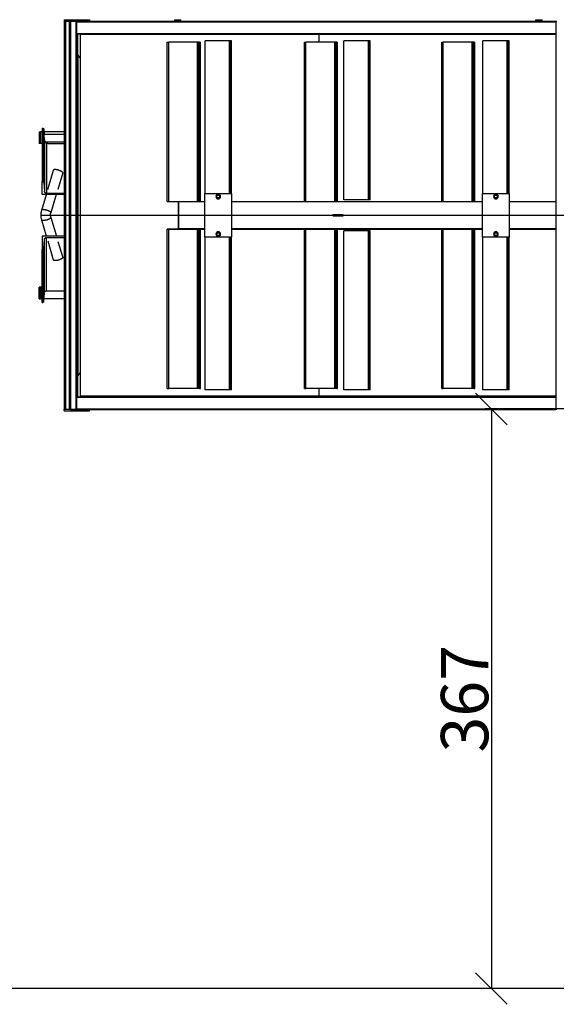
# Model space of a CAD drawing. Extents: x -73073 to -33639, y -9116 to 21396.
# Drawn here: x -64620 to -64279, y -4173 to -3549 of the extents above; entities that cross this region are included whole.
import ezdxf

# ---------------------------------------------------------------- set-up
doc = ezdxf.new("R2010")
doc.units = 0
doc.header["$LTSCALE"] = 100
doc.header["$MEASUREMENT"] = 0
doc.linetypes.add('DASHDOT', pattern=[1, 0.5, -0.25, 0, -0.25])
doc.layers.get('0').update_dxf_attribs({"linetype": 'CONTINUOUS'})
doc.layers.add('00', color=7, linetype='CONTINUOUS')
doc.layers.add('30', color=7, linetype='CONTINUOUS')
doc.styles.get("Standard").update_dxf_attribs({"font": 'txt.shx', "width": 0.6, "height": 30})
doc.dimstyles.get("Standard").update_dxf_attribs({"dimtxt": 20, "dimasz": 20, "dimexe": 4, "dimexo": 4, "dimgap": 2, "dimtad": 1, "dimdec": 0, "dimzin": 0, "dimdsep": 46, "dimtxsty": 'Standard', "dimblk1": 'OBLIQUE', "dimblk2": 'OBLIQUE', "dimsah": 1, "dimcen": 1, "dimadec": 0, "dimazin": 0, "dimtfac": 1, "dimtdec": 0, "dimtofl": 0, "dimtmove": 0, "dimatfit": 0, "dimldrblk": 'OBLIQUE', "dimfxl": 0, "dimtolj": 1, "dimtzin": 0, "dimarcsym": 0})

# ---------------------------------------------------------------- blocks, each defined once
blk = doc.blocks.new('_OBLIQUE')
at = {"color": 0, "linetype": 'ByBlock'}
blk.add_line((-0.5, -0.5), (0.5, 0.5), dxfattribs=at)
blk = doc.blocks.new('*D131')
at = {"color": 0, "linetype": 'Continuous', "lineweight": -2}
for p, q in [((-64122.9, -3795.56), (-64324.63, -3795.56)), ((-64320.63, -3795.56), (-64320.63, -4162.85)), ((-64122.9, -4162.85), (-64324.63, -4162.85))]:
    blk.add_line(p, q, dxfattribs=at)
at = {"color": 0, "linetype": 'Continuous', "lineweight": -2, "xscale": 20, "yscale": 20, "zscale": 20}
for p, rotation in [((-64320.63, -3795.56), 90), ((-64320.63, -4162.85), 270)]:
    blk.add_blockref('_OBLIQUE', p, dxfattribs=dict(at, rotation=rotation))
at = {"color": 0, "linetype": 'Continuous', "insert": (-64337.63, -3979.2), "char_height": 30, "attachment_point": 5, "rotation": 90}
blk.add_mtext('\\A1;367', dxfattribs=at)
blk = doc.blocks.new('*O2176')
at = {"color": 30, "linetype": 'Continuous'}
for p, q in [((-11.05, 67.87), (-11.05, 67.8)), ((-11.05, 67.87), (-4.28, 67.87)), ((-11.05, 67.8), (-4.28, 67.8)), ((-10.93, 67.67), (-10.23, 67.62)), ((-10.93, 67.67), (-4.16, 67.67)), ((-10.6, 68.23), (-10.6, 68.07)), ((-10.6, 68.23), (-9.1, 68.23)), ((-9.1, 68.07), (-10.6, 68.07)), ((-10.6, 67.87), (-10.6, 68.07)), ((-10.6, 68.07), (-9.1, 68.07)), ((-10.6, 65.07), (-10.6, 67.65)), ((-10.23, 65.07), (-10.23, 67.62)), ((-9.88, 67.61), (-9.36, 67.59)), ((-9.39, 67.59), (-3.05, 67.59)), ((-9.29, 67.42), (-9.36, 67.59)), ((-9.35, 67.59), (-9.36, 67.59)), ((-9.35, 67.59), (-9.27, 67.42)), ((-9.29, 65.07), (-9.29, 67.42)), ((-9.27, 67.42), (-9.29, 67.42)), ((-9.14, 67.31), (-9.24, 67.53)), ((-9.1, 68.07), (-9.1, 68.23)), ((-9.1, 67.87), (-9.1, 68.07)), ((-4.28, 67.87), (-4.28, 67.8)), ((-2.63, 67.87), (-4.28, 67.87)), ((-4.16, 67.67), (-3.05, 67.59)), ((-0.66, 67.91), (-2.63, 67.33)), ((-2.63, 65.07), (-2.63, 67.87)), ((-0.03, 68), (-0.03, 66.8)), ((2.63, 67.32), (0.6, 67.91)), ((2.63, 65.07), (2.63, 67.87)), ((2.63, 67.87), (4.28, 67.87)), ((4.16, 67.67), (3.05, 67.59)), ((9.82, 67.59), (3.05, 67.59)), ((10.93, 67.67), (4.16, 67.67)), ((4.28, 67.87), (4.28, 67.8)), ((11.05, 67.87), (4.28, 67.87)), ((11.05, 67.8), (4.28, 67.8)), ((9.1, 68.07), (9.1, 68.23)), ((10.6, 68.23), (9.1, 68.23)), ((9.1, 68.07), (10.6, 68.07)), ((9.1, 67.87), (9.1, 68.07)), ((10.6, 68.07), (9.1, 68.07)), ((10.93, 67.67), (9.82, 67.59)), ((10.6, 68.23), (10.6, 68.07)), ((10.6, 67.87), (10.6, 68.07)), ((10.6, 65.07), (10.6, 67.65)), ((11.05, 67.87), (11.05, 67.8)), ((-9.16, 67.34), (-2.81, 67.34)), ((-9.11, 67.16), (-9.11, 65.07)), ((-3.26, 67.15), (-5.74, 66.42)), ((-2.81, 67.34), (-2.81, 65.07)), ((-2.63, 66.08), (-0.32, 66.76)), ((0.26, 66.76), (2.63, 66.07)), ((9.58, 67.34), (2.81, 67.34)), ((2.81, 67.34), (2.81, 65.07)), ((5.68, 66.42), (3.27, 67.13)), ((9.58, 67.34), (9.58, 65.07)), ((-24.76, 65.07), (-24.76, 61.87)), ((-24.76, 65.07), (-24.6, 65.07)), ((-24.6, 65.07), (-24.6, 64.91)), ((-24.6, 65.07), (24.6, 65.07)), ((-24.6, 64.91), (-24.6, 64.43)), ((-24.6, 64.91), (24.6, 64.91)), ((-5.4, 65.27), (-3.29, 65.89)), ((3.3, 65.87), (5.35, 65.27)), ((24.6, 64.91), (24.6, 65.07)), ((24.76, 65.07), (24.6, 65.07)), ((24.6, 64.43), (24.6, 64.91)), ((24.76, 65.07), (24.76, 61.87)), ((-24.6, 64.43), (-24.6, 64.27)), ((-24.6, 64.43), (24.6, 64.43)), ((-24.6, 64.27), (24.6, 64.27)), ((-24.6, 63.57), (-24.6, 64.27)), ((-24.6, 64.27), (-24.6, 61.87)), ((24.6, 64.27), (24.6, 64.43)), ((24.6, 63.57), (24.6, 64.27)), ((24.6, 64.27), (24.6, 61.87)), ((24.6, 63.57), (-24.6, 63.57)), ((-24.54, 63.47), (-24.6, 63.47)), ((-23.06, 63.47), (-24.54, 63.47)), ((-24.54, 63.47), (-24.54, 2.77)), ((-23, 63.47), (-23.06, 63.47)), ((-23.06, 63.47), (-23.06, 2.77)), ((-23, 63.47), (-23, 2.77)), ((23, 63.47), (-23, 63.47)), ((-23, 63.41), (23, 63.41)), ((-22.92, 62.99), (-23, 62.99)), ((22.92, 62.99), (-22.92, 62.99)), ((-22.92, 32.79), (-22.92, 62.99)), ((-20.33, 63.35), (20.33, 63.35)), ((-19.93, 62.99), (-20.33, 63.35)), ((20.33, 63.35), (19.93, 62.99)), ((23, 62.99), (22.92, 62.99)), ((22.92, 32.79), (22.92, 62.99)), ((23, 63.47), (23, 2.77)), ((23.06, 63.47), (23, 63.47)), ((24.54, 63.47), (23.06, 63.47)), ((23.06, 63.47), (23.06, 2.77)), ((24.6, 63.47), (24.54, 63.47)), ((24.54, 63.47), (24.54, 2.77)), ((-24.76, 61.87), (-24.6, 61.87)), ((-24.6, 61.87), (-24.6, 51.07)), ((24.6, 61.87), (24.6, 2.77)), ((24.76, 61.87), (24.6, 61.87)), ((-21.95, 52.01), (-21.95, 51.83)), ((-1.75, 52.01), (-21.95, 52.01)), ((-1.75, 51.83), (-21.95, 51.83)), ((-21.95, 48.17), (-21.95, 51.83)), ((-1.75, 52.01), (-1.75, 51.85)), ((-1.7, 51.93), (-1.75, 51.93)), ((-1.75, 51.85), (-1.75, 51.83)), ((-1.75, 51.76), (-1.75, 51.83)), ((-1.75, 51.76), (-1.75, 50.53)), ((-1.7, 50.57), (-1.7, 52.01)), ((1.7, 52.01), (1.7, 50.57)), ((1.75, 51.93), (1.7, 51.93)), ((21.95, 52.01), (1.75, 52.01)), ((1.75, 52.01), (1.75, 51.85)), ((1.75, 51.85), (1.75, 51.83)), ((21.95, 51.83), (1.75, 51.83)), ((1.75, 51.76), (1.75, 51.83)), ((1.75, 51.76), (1.75, 50.53)), ((21.95, 52.01), (21.95, 51.83)), ((21.95, 48.17), (21.95, 51.83)), ((-24.8, 51.07), (-24.8, 50.27)), ((-24.6, 51.07), (-24.8, 51.07)), ((-24.6, 50.27), (-24.8, 50.27)), ((-24.6, 51.07), (-24.6, 50.27)), ((-24.6, 50.27), (-24.6, 5.27)), ((-1.7, 50.53), (-1.75, 50.53)), ((-1.75, 50.53), (-1.75, 47.23)), ((1.7, 50.57), (-1.7, 50.57)), ((-1.7, 50.53), (-1.7, 50.57)), ((-1.7, 47.23), (-1.7, 50.53)), ((1.7, 50.53), (-1.7, 50.53)), ((1.7, 50.53), (1.7, 50.57)), ((1.7, 47.23), (1.7, 50.53)), ((1.75, 50.53), (1.7, 50.53)), ((1.75, 50.53), (1.75, 47.23)), ((-1.75, 48.17), (-21.95, 48.17)), ((-21.95, 47.99), (-21.95, 48.17)), ((-1.75, 47.99), (-21.95, 47.99)), ((-21.95, 47.91), (-21.95, 47.99)), ((-1.75, 47.91), (-21.95, 47.91)), ((-21.95, 47.91), (-21.95, 47.81)), ((-1.75, 47.81), (-21.95, 47.81)), ((21.95, 48.17), (1.75, 48.17)), ((21.95, 47.99), (1.75, 47.99)), ((21.95, 47.91), (1.75, 47.91)), ((21.95, 47.81), (1.75, 47.81)), ((21.95, 47.99), (21.95, 48.17)), ((21.95, 47.91), (21.95, 47.99)), ((21.95, 47.91), (21.95, 47.81)), ((-2.78, 47.22), (-22.12, 47.22)), ((-22.12, 44.12), (-22.12, 47.22)), ((-2.78, 47.23), (-2.78, 43.87)), ((2.78, 47.23), (-2.78, 47.23)), ((2.78, 43.87), (2.78, 47.23)), ((22.12, 47.22), (2.78, 47.22)), ((22.12, 44.12), (22.12, 47.22)), ((-22.12, 43.94), (-22.12, 44.12)), ((-2.78, 44.12), (-22.12, 44.12)), ((-22.12, 43.87), (-22.12, 43.94)), ((-2.78, 43.94), (-22.12, 43.94)), ((-2.78, 43.87), (-22.12, 43.87)), ((-2.78, 43.87), (2.78, 43.87)), ((-1.75, 43.87), (-1.75, 12.03)), ((-1.7, 12.03), (-1.7, 43.87)), ((1.7, 12.03), (1.7, 43.87)), ((1.75, 43.87), (1.75, 12.03)), ((22.12, 44.12), (2.78, 44.12)), ((22.12, 43.94), (2.78, 43.94)), ((22.12, 43.87), (2.78, 43.87)), ((22.12, 43.94), (22.12, 44.12)), ((22.12, 43.87), (22.12, 43.94)), ((-21.95, 34.61), (-21.95, 34.43)), ((-1.75, 34.61), (-21.95, 34.61)), ((-1.75, 34.43), (-21.95, 34.43)), ((-21.95, 30.77), (-21.95, 34.43)), ((21.95, 34.61), (1.75, 34.61)), ((21.95, 34.43), (1.75, 34.43)), ((21.95, 34.61), (21.95, 34.43)), ((21.95, 30.77), (21.95, 34.43)), ((-22.92, 32.79), (-23, 32.79)), ((-22.92, 32.75), (-23, 32.75)), ((-22.92, 32.79), (-21.95, 32.79)), ((-22.92, 2.77), (-22.92, 32.75)), ((-21.95, 32.75), (-22.92, 32.75)), ((21.95, 32.79), (22.92, 32.79)), ((22.92, 32.75), (21.95, 32.75)), ((23, 32.79), (22.92, 32.79)), ((23, 32.75), (22.92, 32.75)), ((22.92, 2.77), (22.92, 32.75)), ((-1.75, 30.77), (-21.95, 30.77)), ((-21.95, 30.59), (-21.95, 30.77)), ((-1.75, 30.59), (-21.95, 30.59)), ((-21.95, 30.51), (-21.95, 30.59)), ((-1.75, 30.51), (-21.95, 30.51)), ((-21.95, 30.51), (-21.95, 30.41)), ((-1.75, 30.41), (-21.95, 30.41)), ((-0.12, 30.89), (-0.12, 30.78)), ((-0.12, 30.78), (-0.12, 29.95)), ((-0.12, 29.95), (-0.12, 29.84)), ((0.06, 31.03), (-0.06, 31.03)), ((-0.06, 31.03), (-0.06, 31.02)), ((0, 31.02), (-0.06, 31.02)), ((-0.06, 31.02), (-0.06, 31.01)), ((-0.06, 31.01), (-0.06, 31)), ((0.06, 31.02), (0, 31.02)), ((0.06, 31.03), (0.06, 31.02)), ((0.06, 31.02), (0.06, 31.01)), ((0.06, 31), (0.06, 31.01)), ((0.12, 30.78), (0.12, 30.89)), ((0.12, 29.95), (0.12, 30.78)), ((0.12, 29.84), (0.12, 29.95)), ((21.95, 30.77), (1.75, 30.77)), ((21.95, 30.59), (1.75, 30.59)), ((21.95, 30.51), (1.75, 30.51)), ((21.95, 30.41), (1.75, 30.41)), ((21.95, 30.59), (21.95, 30.77)), ((21.95, 30.51), (21.95, 30.59)), ((21.95, 30.51), (21.95, 30.41)), ((-1.98, 29.62), (-22.12, 29.62)), ((-22.12, 26.52), (-22.12, 29.62)), ((-1.98, 26.52), (-1.98, 29.62)), ((-0.06, 29.74), (-0.06, 29.73)), ((-0.06, 29.73), (-0.06, 29.71)), ((0, 29.71), (-0.06, 29.71)), ((-0.06, 29.71), (-0.06, 29.69)), ((0.06, 29.69), (-0.06, 29.69)), ((0.06, 29.71), (0, 29.71)), ((0.06, 29.73), (0.06, 29.74)), ((0.06, 29.73), (0.06, 29.71)), ((0.06, 29.71), (0.06, 29.69)), ((22.12, 29.62), (1.98, 29.62)), ((1.98, 26.52), (1.98, 29.62)), ((22.12, 26.52), (22.12, 29.62)), ((-1.98, 26.52), (-22.12, 26.52)), ((-22.12, 26.34), (-22.12, 26.52)), ((-1.98, 26.34), (-22.12, 26.34)), ((-22.12, 26.27), (-22.12, 26.34)), ((-1.98, 26.27), (-22.12, 26.27)), ((-1.98, 26.34), (-1.98, 26.52)), ((-1.98, 26.27), (-1.98, 26.34)), ((22.12, 26.52), (1.98, 26.52)), ((1.98, 26.34), (1.98, 26.52)), ((22.12, 26.34), (1.98, 26.34)), ((1.98, 26.27), (1.98, 26.34)), ((22.12, 26.27), (1.98, 26.27)), ((22.12, 26.34), (22.12, 26.52)), ((22.12, 26.27), (22.12, 26.34)), ((-1.75, 17.21), (-21.95, 17.21)), ((-21.95, 17.21), (-21.95, 17.03)), ((-1.75, 17.03), (-21.95, 17.03)), ((-21.95, 13.37), (-21.95, 17.03)), ((21.95, 17.21), (1.75, 17.21)), ((21.95, 17.03), (1.75, 17.03)), ((21.95, 17.21), (21.95, 17.03)), ((21.95, 13.37), (21.95, 17.03)), ((-1.75, 13.37), (-21.95, 13.37)), ((-21.95, 13.19), (-21.95, 13.37)), ((-1.75, 13.19), (-21.95, 13.19)), ((-21.95, 13.11), (-21.95, 13.19)), ((-1.75, 13.11), (-21.95, 13.11)), ((-21.95, 13.11), (-21.95, 13.01)), ((-1.75, 13.01), (-21.95, 13.01)), ((21.95, 13.37), (1.75, 13.37)), ((21.95, 13.19), (1.75, 13.19)), ((21.95, 13.11), (1.75, 13.11)), ((21.95, 13.01), (1.75, 13.01)), ((21.95, 13.19), (21.95, 13.37)), ((21.95, 13.11), (21.95, 13.19)), ((21.95, 13.11), (21.95, 13.01)), ((-2.78, 12.02), (-22.12, 12.02)), ((-22.12, 8.92), (-22.12, 12.02)), ((-2.78, 12.03), (-2.78, 8.67)), ((2.78, 12.03), (-2.78, 12.03)), ((2.78, 8.67), (2.78, 12.03)), ((22.12, 12.02), (2.78, 12.02)), ((22.12, 8.92), (22.12, 12.02)), ((-22.12, 8.74), (-22.12, 8.92)), ((-2.78, 8.92), (-22.12, 8.92)), ((-22.12, 8.67), (-22.12, 8.74)), ((-2.78, 8.74), (-22.12, 8.74)), ((22.12, 8.92), (2.78, 8.92)), ((22.12, 8.74), (2.78, 8.74)), ((22.12, 8.74), (22.12, 8.92)), ((22.12, 8.67), (22.12, 8.74)), ((-2.78, 8.67), (-22.12, 8.67)), ((-2.78, 8.67), (2.78, 8.67)), ((-1.75, 8.67), (-1.75, 2.77)), ((-1.7, 2.77), (-1.7, 8.67)), ((1.7, 2.77), (1.7, 8.67)), ((1.75, 8.67), (1.75, 2.77)), ((22.12, 8.67), (2.78, 8.67)), ((-24.8, 5.27), (-24.8, 4.47)), ((-24.6, 5.27), (-24.8, 5.27)), ((-24.6, 5.27), (-24.6, 4.47)), ((-24.6, 4.47), (-24.8, 4.47)), ((-24.6, 4.47), (-24.6, 2.77)), ((-24.6, 2.77), (-24.6, 2.61)), ((-24.6, 2.77), (24.6, 2.77)), ((24.6, 2.61), (24.6, 2.77))]:
    blk.add_line(p, q, dxfattribs=at)
for points in [[(-11.05, 67.8, 0.048234), (-11.05, 67.78, 0.048003), (-11.04, 67.76, 0.047578), (-11.03, 67.74, 0.047026), (-11.01, 67.72, 0.046429), (-10.99, 67.7, 0.045869), (-10.97, 67.69, 0.045419), (-10.95, 67.68, 0.045133), (-10.93, 67.67, 0.045133)], [(-9.35, 67.59, 0.000271), (-9.34, 67.59, 0.000285), (-9.34, 67.59, 0.000285)], [(-9.11, 67.16, 0.030302), (-9.12, 67.21, 0.031804), (-9.13, 67.26, 0.035004), (-9.14, 67.3, 0.040291), (-9.16, 67.34, 0.04814), (-9.18, 67.38, 0.058645), (-9.21, 67.4, 0.070307), (-9.24, 67.42, 0.078713), (-9.27, 67.42, 0.078713)], [(-4.28, 67.8, 0.048234), (-4.28, 67.78, 0.048003), (-4.27, 67.76, 0.047578), (-4.26, 67.74, 0.047026), (-4.25, 67.72, 0.046429), (-4.23, 67.7, 0.045869), (-4.21, 67.69, 0.045419), (-4.18, 67.68, 0.045133), (-4.16, 67.67, 0.045133)], [(-2.81, 67.34, 0.048234), (-2.82, 67.39, 0.048003), (-2.83, 67.43, 0.047578), (-2.85, 67.47, 0.047026), (-2.88, 67.51, 0.046429), (-2.92, 67.54, 0.045869), (-2.96, 67.56, 0.045419), (-3, 67.58, 0.045133), (-3.05, 67.59, 0.045133)], [(3.05, 67.59, 0.045133), (3, 67.58, 0.045419), (2.96, 67.56, 0.045869), (2.92, 67.54, 0.046429), (2.88, 67.51, 0.047026), (2.85, 67.47, 0.047578), (2.83, 67.43, 0.048003), (2.82, 67.39, 0.048234), (2.81, 67.34, 0.048234)], [(4.16, 67.67, 0.045133), (4.18, 67.68, 0.045419), (4.21, 67.69, 0.045869), (4.23, 67.7, 0.046429), (4.25, 67.72, 0.047026), (4.26, 67.74, 0.047578), (4.27, 67.76, 0.048003), (4.28, 67.78, 0.048234), (4.28, 67.8, 0.048234)], [(9.82, 67.59, 0.045133), (9.77, 67.58, 0.045419), (9.72, 67.56, 0.045869), (9.68, 67.54, 0.046429), (9.65, 67.51, 0.047026), (9.62, 67.47, 0.047578), (9.6, 67.43, 0.048003), (9.58, 67.39, 0.048234), (9.58, 67.34, 0.048234)], [(10.93, 67.67, 0.045133), (10.95, 67.68, 0.045419), (10.97, 67.69, 0.045869), (10.99, 67.7, 0.046429), (11.01, 67.72, 0.047026), (11.03, 67.74, 0.047578), (11.04, 67.76, 0.048003), (11.05, 67.78, 0.048234), (11.05, 67.8, 0.048234)]]:
    blk.add_lwpolyline(points, format="xyb", dxfattribs=at)
for points in [[(-0.32, 66.76), (-0.33, 66.76), (-0.35, 66.76), (-0.36, 66.77), (-0.38, 66.78), (-0.4, 66.79), (-0.41, 66.81), (-0.43, 66.83), (-0.45, 66.85), (-0.47, 66.88), (-0.49, 66.91), (-0.51, 66.95), (-0.53, 66.98), (-0.54, 67.02), (-0.56, 67.06), (-0.58, 67.11), (-0.6, 67.15), (-0.61, 67.2), (-0.63, 67.24), (-0.64, 67.29), (-0.66, 67.34), (-0.67, 67.39), (-0.68, 67.43), (-0.69, 67.48), (-0.7, 67.53), (-0.7, 67.57), (-0.71, 67.61), (-0.71, 67.65), (-0.72, 67.69), (-0.72, 67.73), (-0.72, 67.76), (-0.71, 67.79), (-0.71, 67.82), (-0.7, 67.84), (-0.7, 67.87), (-0.69, 67.88), (-0.68, 67.9), (-0.67, 67.91), (-0.66, 67.91), (-0.66, 67.91)], [(0.26, 66.76), (0.28, 66.76), (0.29, 66.76), (0.31, 66.77), (0.32, 66.78), (0.34, 66.79), (0.36, 66.81), (0.38, 66.83), (0.39, 66.85), (0.41, 66.88), (0.43, 66.91), (0.45, 66.95), (0.47, 66.98), (0.49, 67.02), (0.51, 67.06), (0.52, 67.11), (0.54, 67.15), (0.56, 67.2), (0.57, 67.24), (0.59, 67.29), (0.6, 67.34), (0.61, 67.39), (0.62, 67.43), (0.63, 67.48), (0.64, 67.53), (0.65, 67.57), (0.65, 67.61), (0.66, 67.65), (0.66, 67.69), (0.66, 67.73), (0.66, 67.76), (0.66, 67.79), (0.65, 67.82), (0.65, 67.84), (0.64, 67.87), (0.63, 67.88), (0.62, 67.9), (0.61, 67.91), (0.6, 67.91), (0.6, 67.91)], [(-5.4, 65.27), (-5.42, 65.27), (-5.43, 65.27), (-5.45, 65.28), (-5.46, 65.29), (-5.48, 65.3), (-5.5, 65.32), (-5.52, 65.34), (-5.53, 65.36), (-5.55, 65.39), (-5.57, 65.42), (-5.59, 65.46), (-5.61, 65.49), (-5.63, 65.53), (-5.65, 65.57), (-5.66, 65.62), (-5.68, 65.66), (-5.7, 65.71), (-5.71, 65.75), (-5.73, 65.8), (-5.74, 65.85), (-5.75, 65.9), (-5.76, 65.94), (-5.77, 65.99), (-5.78, 66.04), (-5.79, 66.08), (-5.79, 66.12), (-5.8, 66.16), (-5.8, 66.2), (-5.8, 66.24), (-5.8, 66.27), (-5.8, 66.3), (-5.79, 66.33), (-5.79, 66.36), (-5.78, 66.38), (-5.77, 66.39), (-5.76, 66.41), (-5.75, 66.42), (-5.74, 66.42)], [(5.68, 65.85), (5.7, 65.89), (5.71, 65.94), (5.72, 65.99), (5.73, 66.03), (5.73, 66.08), (5.74, 66.12), (5.74, 66.16), (5.74, 66.2), (5.74, 66.24), (5.74, 66.27), (5.74, 66.3), (5.74, 66.33), (5.73, 66.35), (5.73, 66.38), (5.72, 66.39), (5.71, 66.41), (5.7, 66.42), (5.68, 66.42), (5.68, 66.42)], [(5.35, 65.27), (5.36, 65.27), (5.37, 65.27), (5.39, 65.28), (5.41, 65.29), (5.42, 65.3), (5.44, 65.32), (5.46, 65.34), (5.48, 65.36), (5.5, 65.39), (5.51, 65.42), (5.53, 65.46), (5.55, 65.49), (5.57, 65.53), (5.59, 65.57), (5.61, 65.61), (5.62, 65.66), (5.64, 65.71), (5.66, 65.75), (5.67, 65.8), (5.68, 65.85)], [(-20.39, 63.41), (-20.39, 63.41), (-20.39, 63.41), (-20.38, 63.4), (-20.38, 63.39), (-20.37, 63.38), (-20.35, 63.37), (-20.34, 63.36), (-20.33, 63.35)], [(20.39, 63.41), (20.39, 63.41), (20.39, 63.41), (20.38, 63.4), (20.38, 63.39), (20.37, 63.38), (20.35, 63.37), (20.34, 63.36), (20.33, 63.35)], [(-2.52, 45.66), (-2.53, 45.65), (-2.56, 45.61), (-2.59, 45.58)], [(-2.59, 45.58), (-2.56, 45.5), (-2.55, 45.48)], [(-2.55, 45.48), (-2.51, 45.4), (-2.51, 45.38)], [(-2.46, 45.74), (-2.49, 45.7), (-2.52, 45.66)], [(-2.51, 45.38), (-2.46, 45.38), (-2.4, 45.37)], [(-2.36, 45.73), (-2.36, 45.73), (-2.41, 45.74), (-2.46, 45.74)], [(-2.4, 45.37), (-2.4, 45.37), (-2.35, 45.36), (-2.3, 45.36)], [(-2.25, 45.71), (-2.3, 45.72), (-2.36, 45.73)], [(-2.3, 45.36), (-2.27, 45.4), (-2.24, 45.44)], [(-2.21, 45.62), (-2.22, 45.64), (-2.25, 45.71)], [(-2.24, 45.44), (-2.23, 45.45), (-2.2, 45.48), (-2.17, 45.52)], [(-2.17, 45.52), (-2.18, 45.54), (-2.21, 45.62)], [(2.24, 45.66), (2.23, 45.65), (2.2, 45.61), (2.17, 45.58)], [(2.17, 45.58), (2.2, 45.5), (2.21, 45.48)], [(2.21, 45.48), (2.25, 45.4), (2.25, 45.38)], [(2.3, 45.74), (2.27, 45.7), (2.24, 45.66)], [(2.25, 45.38), (2.3, 45.38), (2.36, 45.37)], [(2.4, 45.73), (2.4, 45.73), (2.35, 45.74), (2.3, 45.74)], [(2.36, 45.37), (2.36, 45.37), (2.41, 45.36), (2.46, 45.36)], [(2.51, 45.71), (2.46, 45.72), (2.4, 45.73)], [(2.46, 45.36), (2.49, 45.4), (2.52, 45.44)], [(2.55, 45.62), (2.54, 45.64), (2.51, 45.71)], [(2.52, 45.44), (2.53, 45.45), (2.56, 45.48), (2.59, 45.52)], [(2.59, 45.52), (2.58, 45.54), (2.55, 45.62)], [(-2.52, 10.46), (-2.53, 10.45), (-2.56, 10.41), (-2.59, 10.38)], [(-2.59, 10.38), (-2.56, 10.3), (-2.55, 10.28)], [(-2.55, 10.28), (-2.51, 10.2), (-2.51, 10.18)], [(-2.46, 10.54), (-2.49, 10.5), (-2.52, 10.46)], [(-2.51, 10.18), (-2.46, 10.18), (-2.4, 10.17)], [(-2.36, 10.53), (-2.36, 10.53), (-2.41, 10.54), (-2.46, 10.54)], [(-2.4, 10.17), (-2.4, 10.17), (-2.35, 10.16), (-2.3, 10.16)], [(-2.25, 10.51), (-2.3, 10.52), (-2.36, 10.53)], [(-2.3, 10.16), (-2.27, 10.2), (-2.24, 10.24)], [(-2.21, 10.42), (-2.22, 10.44), (-2.25, 10.51)], [(-2.24, 10.24), (-2.23, 10.25), (-2.2, 10.28), (-2.17, 10.32)], [(-2.17, 10.32), (-2.18, 10.34), (-2.21, 10.42)], [(2.24, 10.46), (2.23, 10.45), (2.2, 10.41), (2.17, 10.38)], [(2.17, 10.38), (2.2, 10.3), (2.21, 10.28)], [(2.21, 10.28), (2.25, 10.2), (2.25, 10.18)], [(2.3, 10.54), (2.27, 10.5), (2.24, 10.46)], [(2.25, 10.18), (2.3, 10.18), (2.36, 10.17)], [(2.4, 10.53), (2.4, 10.53), (2.35, 10.54), (2.3, 10.54)], [(2.36, 10.17), (2.36, 10.17), (2.41, 10.16), (2.46, 10.16)], [(2.51, 10.51), (2.46, 10.52), (2.4, 10.53)], [(2.46, 10.16), (2.49, 10.2), (2.52, 10.24)], [(2.55, 10.42), (2.54, 10.44), (2.51, 10.51)], [(2.52, 10.24), (2.53, 10.25), (2.56, 10.28), (2.59, 10.32)], [(2.59, 10.32), (2.58, 10.34), (2.55, 10.42)]]:
    blk.add_lwpolyline(points, dxfattribs=at)
for centre in [(-2.38, 45.55), (2.38, 45.55), (-2.38, 10.35), (2.38, 10.35)]:
    blk.add_circle(centre, 0.3, dxfattribs=at)
for centre, radius, start, end in [((-0.03, 65.76), 2.24, 89.9193, 106.1674), ((-0.03, 65.76), 2.24, 73.8326, 90.0807), ((-0.03, 65.76), 1.05, 89.8495, 105.9436), ((-0.02, 65.78), 1.02, 73.8946, 90.3123), ((-2.38, 45.55), 0.18, 142.5227, 202.5227), ((-2.38, 45.55), 0.18, 202.5227, 262.5227), ((-2.38, 45.55), 0.18, 82.5227, 142.5227), ((-2.38, 45.55), 0.18, 262.5227, 322.5227), ((-2.38, 45.55), 0.18, 22.5227, 82.5227), ((-2.38, 45.55), 0.18, 322.5227, 22.5227), ((2.38, 45.55), 0.18, 142.5227, 202.5227), ((2.38, 45.55), 0.18, 202.5227, 262.5227), ((2.38, 45.55), 0.18, 82.5227, 142.5227), ((2.38, 45.55), 0.18, 262.5227, 322.5227), ((2.38, 45.55), 0.18, 22.5227, 82.5227), ((2.38, 45.55), 0.18, 322.5227, 22.5227), ((0, 30.89), 0.115, 118.7439, 179.6054), ((0, 30.9), 0.115, 118.9228, 180.9016), ((0, 30.78), 0.12, 89.9159, 180.1601), ((0, 29.96), 0.12, 183.5985, 356.4311), ((0, 30.9), 0.12, 89.9901, 119.9199), ((0, 30.9), 0.12, 60.0801, 90.0099), ((0, 30.78), 0.12, 0.0517, 90.1063), ((0, 30.89), 0.115, 358.4703, 61.247), ((0, 30.89), 0.117, 359.4449, 60.6521), ((-0.01, 29.83), 0.11, 178.7604, 242.8037), ((-0.01, 29.84), 0.112, 179.9807, 242.0766), ((0, 29.84), 0.126, 241.6524, 270.08), ((0, 29.84), 0.126, 269.92, 298.3476), ((0.01, 29.83), 0.109, 297.2177, 0.6443), ((0.03, 29.8), 0.0737, 293.4637, 323.7578), ((-2.38, 10.35), 0.18, 142.5227, 202.5227), ((-2.38, 10.35), 0.18, 202.5227, 262.5227), ((-2.38, 10.35), 0.18, 82.5227, 142.5227), ((-2.38, 10.35), 0.18, 262.5227, 322.5227), ((-2.38, 10.35), 0.18, 22.5227, 82.5227), ((-2.38, 10.35), 0.18, 322.5227, 22.5227), ((2.38, 10.35), 0.18, 142.5227, 202.5227), ((2.38, 10.35), 0.18, 202.5227, 262.5227), ((2.38, 10.35), 0.18, 82.5227, 142.5227), ((2.38, 10.35), 0.18, 262.5227, 322.5227), ((2.38, 10.35), 0.18, 22.5227, 82.5227), ((2.38, 10.35), 0.18, 322.5227, 22.5227)]:
    blk.add_arc(centre, radius, start, end, dxfattribs=at)
blk = doc.blocks.new('ensemble3')
at = {"layer": '30', "color": 1, "linetype": 'DASHDOT', "ltscale": 25}
blk.add_line((904.67, -920), (134.67, -920), dxfattribs=at)
at = {"layer": '00', "color": 30, "linetype": 'Continuous', "xscale": -5, "yscale": 5, "zscale": 5, "rotation": 90}
blk.add_blockref('*O2176', (473.85, -920), dxfattribs=at)

msp = doc.modelspace()

# ---------------------------------------------------------------- linework, layer by layer
at = {"color": 7, "linetype": 'Continuous'}
msp.add_line((-58990.9, -4162.85), (-68283.9, -4162.85), dxfattribs=at)

# ---------------------------------------------------------------- block references
msp.add_blockref('ensemble3', (-64739.9, -2752.85), dxfattribs=at)

# ---------------------------------------------------------------- dimensions: what is measured, and where the dimension line sits
dim = msp.add_linear_dim(base=(-64320.63, -4162.85), p1=(-64118.9, -3795.56), p2=(-64118.9, -4162.85), angle=90, dimstyle='Standard', dxfattribs=at)
dim.commit()
dim.dimension.update_dxf_attribs({"geometry": '*D131', "text_midpoint": (-64337.63, -3979.2)})

doc.saveas('drawing.dxf')
